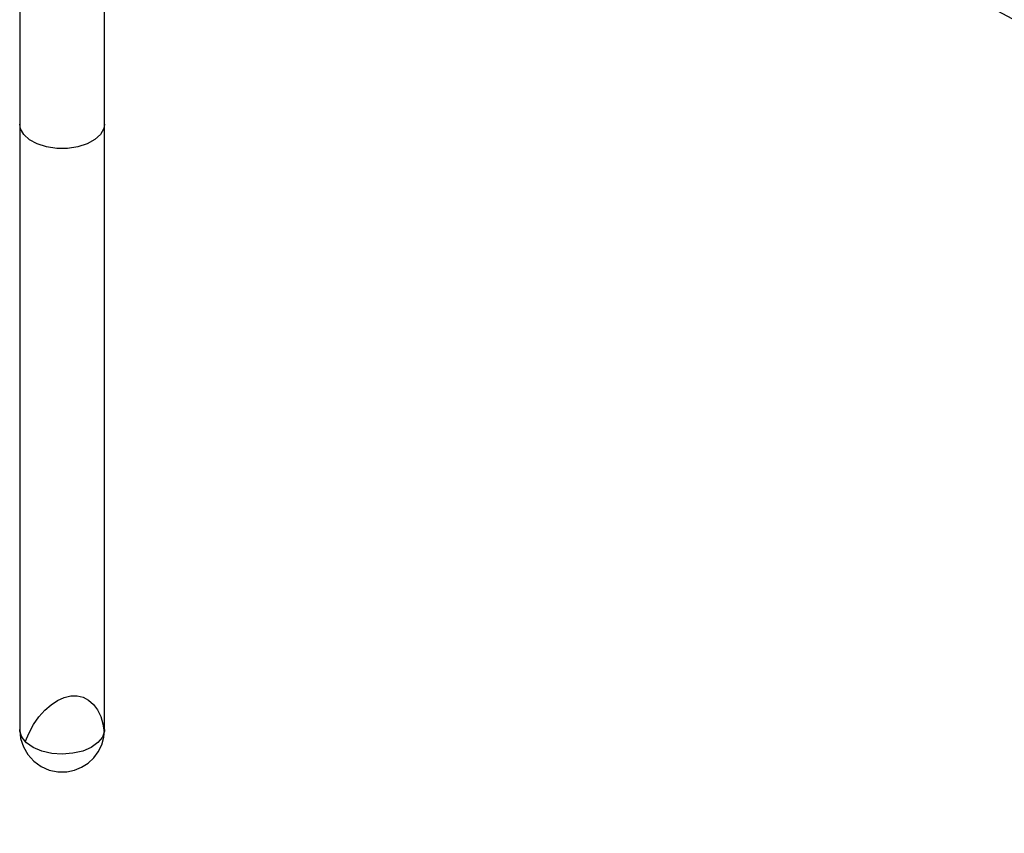
# Model space of a CAD drawing. Units: millimetres. Extents: x 0 to 5995, y 0 to 4206.
# Drawn here: x 4570 to 4640, y 1226 to 1284 of the extents above; entities that cross this region are included whole.
import ezdxf

# ---------------------------------------------------------------- set-up
doc = ezdxf.new("R2010")
doc.units = ezdxf.units.MM
doc.header["$LTSCALE"] = 100
doc.layers.add('LE_NORM', color=179, linetype='Continuous', lineweight=50)
doc.dimstyles.new('SLDDIMSTYLE4', dxfattribs={"dimtxt": 0.18, "dimasz": 30, "dimexe": 0, "dimexo": 0.0625, "dimgap": 0, "dimtad": 0, "dimtih": 1, "dimtoh": 1, "dimdec": 0, "dimrnd": 1e-09, "dimzin": 0, "dimdsep": 46, "dimtxsty": 'Standard', "dimsah": 1, "dimcen": 0.09, "dimadec": 0, "dimazin": 0, "dimtfac": 30, "dimtdec": 0, "dimtofl": 0, "dimtmove": 0, "dimatfit": 3, "dimfxl": 0, "dimfrac": 2, "dimtolj": 1, "dimtzin": 0, "dimarcsym": 0})

msp = doc.modelspace()

# ---------------------------------------------------------------- linework, layer by layer
at = {"color": 7, "linetype": 'Continuous', "lineweight": 25}
for p, q in [((4570.441, 1297.028), (4570.441, 1233.599)), ((4576.441, 1233.599), (4576.441, 1297.085)), ((4570.441, 1276.467), (4570.441, 1233.599)), ((4570.496, 1276.135), (4570.441, 1276.467)), ((4576.441, 1233.599), (4576.441, 1276.467))]:
    msp.add_line(p, q, dxfattribs=at)
at = {"color": 7, "linetype": 'Continuous', "lineweight": 25, "flags": 128}
for points in [[(4576.441, 1276.467), (4576.39, 1276.151), (4576.161, 1275.737), (4575.761, 1275.37), (4575.215, 1275.071), (4574.558, 1274.86), (4573.83, 1274.75), (4573.078, 1274.748), (4572.349, 1274.854), (4571.688, 1275.061), (4571.138, 1275.357), (4570.732, 1275.723), (4570.496, 1276.135)], [(4570.839, 1232.736), (4571.105, 1233.369), (4571.428, 1233.962), (4571.801, 1234.501), (4572.214, 1234.973), (4572.657, 1235.366), (4573.119, 1235.67), (4573.59, 1235.879), (4574.056, 1235.987), (4574.508, 1235.99), (4574.933, 1235.89), (4575.322, 1235.689), (4575.664, 1235.39), (4575.951, 1235.003), (4576.177, 1234.537), (4576.336, 1234.002), (4576.423, 1233.412)], [(4570.441, 1233.599), (4570.507, 1232.972), (4570.702, 1232.373), (4571.019, 1231.829), (4571.442, 1231.362), (4571.953, 1230.994), (4572.53, 1230.74), (4573.147, 1230.613), (4573.777, 1230.618), (4574.312, 1230.728), (4574.818, 1230.934), (4575.278, 1231.228), (4575.678, 1231.6), (4576.003, 1232.039), (4576.243, 1232.529), (4576.391, 1233.055), (4576.441, 1233.599)], [(4576.423, 1233.412), (4576.439, 1233.548), (4576.441, 1233.599)]]:
    msp.add_lwpolyline(points, dxfattribs=at)
at = {"color": 8, "linetype": 'Continuous', "lineweight": 25, "flags": 128}
msp.add_lwpolyline([(4576.441, 1233.599), (4576.436, 1233.498), (4576.298, 1233.071), (4575.981, 1232.678), (4575.504, 1232.342), (4574.898, 1232.085), (4574.2, 1231.923), (4573.454, 1231.867), (4572.708, 1231.919), (4572.008, 1232.077), (4571.397, 1232.331), (4570.915, 1232.664), (4570.592, 1233.056), (4570.448, 1233.482), (4570.441, 1233.599)], dxfattribs=at)
at = {"color": 7, "linetype": 'Continuous', "lineweight": 25}
msp.add_arc((4571.687, 1233.651), 1.247, 182.41793, 227.1951, dxfattribs=at)

# ---------------------------------------------------------------- leaders
at = {"layer": 'LE_NORM', "color": 7}
msp.add_leader([(4570.459, 1321.977), (5068.957, 1051.851)], dimstyle='SLDDIMSTYLE4', dxfattribs=at)

doc.saveas('drawing.dxf')
